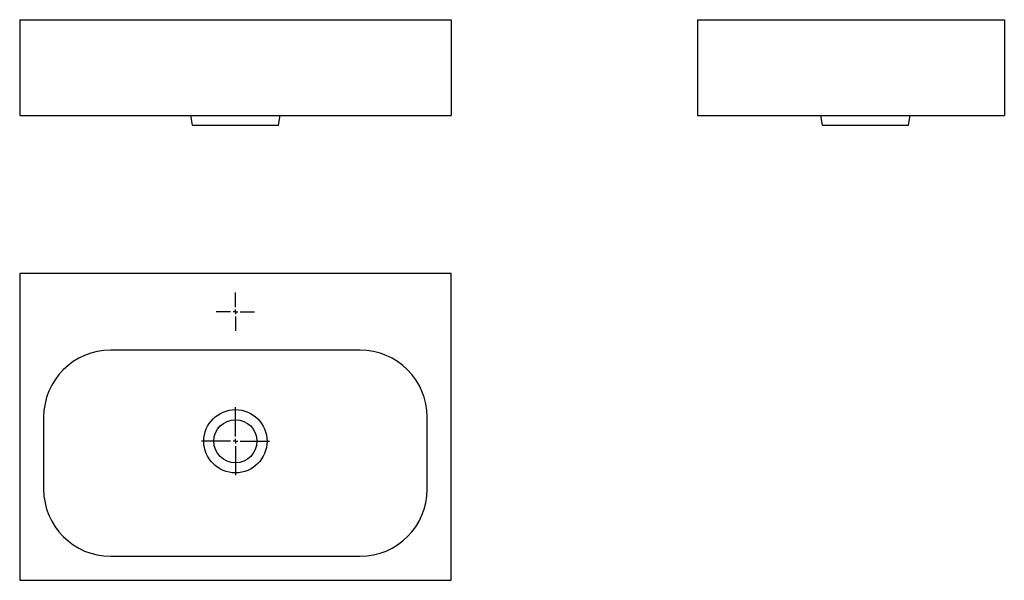
# Model space of a CAD drawing. Extents: x 26 to 1053, y 27 to 612.
import ezdxf

# ---------------------------------------------------------------- set-up
doc = ezdxf.new("R2010")
doc.units = 0
doc.layers.get('0').update_dxf_attribs({"linetype": 'CONTINUOUS'})

# ---------------------------------------------------------------- blocks, each defined once
blk = doc.blocks.new('SW_CENTERMARKSYMBOL_0')
at = {"color": 0, "linetype": 'CONTINUOUS'}
for p, q in [((0, 5), (0, 35.5)), ((-5, 0), (-35.5, 0)), ((0, 0), (-2.5, 0)), ((0, 0), (0, 2.5)), ((0, 0), (0, -2.5)), ((0, 0), (2.5, 0)), ((5, 0), (35.5, 0)), ((0, -5), (0, -35.5))]:
    blk.add_line(p, q, dxfattribs=at)
blk = doc.blocks.new('SW_CENTERMARKSYMBOL_1')
at = {"color": 0, "linetype": 'CONTINUOUS'}
for p, q in [((0, 5), (0, 20)), ((-5, 0), (-20, 0)), ((0, 0), (-2.5, 0)), ((0, 0), (0, 2.5)), ((0, 0), (0, -2.5)), ((0, 0), (2.5, 0)), ((5, 0), (20, 0)), ((0, -5), (0, -20))]:
    blk.add_line(p, q, dxfattribs=at)

msp = doc.modelspace()

# ---------------------------------------------------------------- linework, layer by layer
at = {"color": 7, "linetype": 'CONTINUOUS'}
for p, q in [((26.2, 612.1), (26.2, 512.1)), ((26.2, 612.1), (476.2, 612.1)), ((476.2, 612.1), (476.2, 512.1)), ((733.1, 612.1), (733.1, 512.1)), ((733.1, 612.1), (1053.1, 612.1)), ((1053.1, 612.1), (1053.1, 512.1)), ((26.2, 512.1), (476.2, 512.1)), ((204.5, 512.1), (204.7, 512.1)), ((204.5, 512.1), (206.2, 502.1)), ((296.2, 502.1), (298, 512.1)), ((733.1, 512.1), (1053.1, 512.1)), ((861.3, 512.1), (863.1, 502.1)), ((953.1, 502.1), (954.8, 512.1)), ((206.2, 502.1), (296.2, 502.1)), ((863.1, 502.1), (908.1, 502.1)), ((908.1, 502.1), (953.1, 502.1)), ((476.2, 347.5), (26.2, 347.5)), ((26.2, 347.5), (26.2, 27.5)), ((476.2, 27.5), (476.2, 347.5)), ((381.2, 267.5), (121.2, 267.5)), ((51.2, 197.5), (51.2, 122.5)), ((451.2, 122.5), (451.2, 197.5)), ((121.2, 52.5), (381.2, 52.5)), ((26.2, 27.5), (476.2, 27.5))]:
    msp.add_line(p, q, dxfattribs=at)
for radius in [33, 22.5]:
    msp.add_circle((251.2, 172.5), radius, dxfattribs=at)
for centre, start, end in [((121.2, 197.5), 90, 180), ((381.2, 197.5), 0, 90), ((121.2, 122.5), 180, 270), ((381.2, 122.5), 270, 0)]:
    msp.add_arc(centre, 70, start, end, dxfattribs=at)

# ---------------------------------------------------------------- block references
for name, p in [('SW_CENTERMARKSYMBOL_1', (251.2, 307.5)), ('SW_CENTERMARKSYMBOL_0', (251.2, 172.5))]:
    msp.add_blockref(name, p, dxfattribs=at)

doc.saveas('drawing.dxf')
